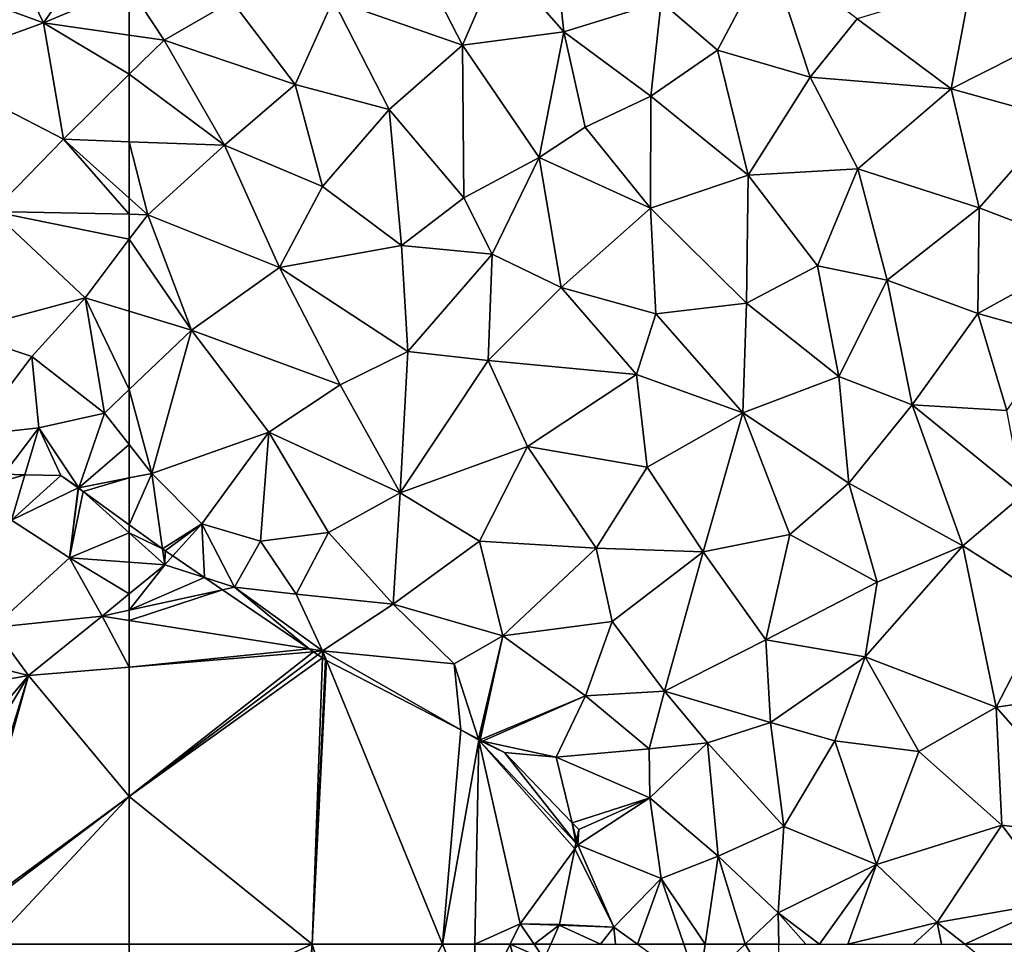
# Model space of a CAD drawing. Extents: x -2000 to -970, y -3000 to -1971.
# Drawn here: x -1631 to -1579, y -2875 to -2827 of the extents above; entities that cross this region are included whole.
import ezdxf

# ---------------------------------------------------------------- set-up
doc = ezdxf.new("R2010")
doc.units = 0
doc.header["$MEASUREMENT"] = 0
doc.layers.add('Terraen', color=33, linetype='Continuous')
doc.layers.add('Terran_soe', color=33, linetype='Continuous')

# ---------------------------------------------------------------- blocks, each defined once
blk = doc.blocks.new('1km_6222_571_Flyttet_X-573000m_Y-6225000m_ACAD_1_FMEBLOCK33')
at = {"layer": 'Terraen', "color": 9, "true_color": 0xbbbbbb}
for points in [[(-33.637, 62.5, 2.496), (-36.043, 62.5, 2.369), (-32.85, 60.22, 2.7)], [(-32.521, 62.5, 2.766), (-33.637, 62.5, 2.496), (-32.85, 60.22, 2.7)], [(-30.448, 62.5, 3.038), (-32.85, 60.22, 2.7), (-28.64, 59.42, 4.74)], [(-30.448, 62.5, 3.038), (-32.521, 62.5, 2.766), (-32.85, 60.22, 2.7)], [(-28.699, 62.5, 3.785), (-30.448, 62.5, 3.038), (-28.64, 59.42, 4.74)], [(-14.861, 62.5, 4.725), (-19.01, 62.5, 4.588), (-15.74, 59.91, 4.65)]]:
    blk.add_polyline3d(points, close=True, dxfattribs=at)
blk = doc.blocks.new('1km_6222_571_Flyttet_X-573000m_Y-6225000m_ACAD_1_FMEBLOCK80')
at = {"layer": 'Terran_soe', "color": 150, "true_color": 0x007bff}
for points in [[(-11.695, 10.498, 1.691), (-9.962, 9.67, 2.047), (-11.695, 10.918, 1.909)], [(-11.695, 8.972, 1.726), (-9.845, 8.842, 1.67), (-11.695, 10.498, 1.691)], [(-11.695, 10.498, 1.691), (-9.845, 8.842, 1.67), (-9.962, 9.67, 2.047)], [(-9.962, 9.67, 2.047), (-9.845, 8.842, 1.67), (-9.825, 9.572, 2.034)], [(-9.845, 8.842, 1.67), (-9.427, 9.3, 2.005), (-9.825, 9.572, 2.034)], [(-7.774, 8.172, 1.664), (-9.427, 9.3, 2.005), (-9.845, 8.842, 1.67)], [(-11.695, 8.972, 1.726), (-11.695, 7.326, 1.721), (-9.845, 8.842, 1.67)], [(-9.845, 8.842, 1.67), (-11.695, 6.473, 1.739), (-7.774, 8.172, 1.664)], [(-11.695, 7.326, 1.721), (-11.695, 6.473, 1.739), (-9.845, 8.842, 1.67)], [(-11.695, 6.473, 1.739), (-6.842, 7.537, 1.669), (-7.774, 8.172, 1.664)], [(-11.695, 5.938, 1.759), (-2.336, 4.462, 1.751), (-6.842, 7.537, 1.669)], [(-11.695, 5.938, 1.759), (-6.842, 7.537, 1.669), (-11.695, 6.473, 1.739)], [(-11.695, 5.938, 1.759), (-11.695, 3.51, 1.757), (-2.336, 4.462, 1.751)], [(-11.695, 3.51, 1.757), (-2.115, 4.312, 1.75), (-2.336, 4.462, 1.751)], [(-11.695, -3.225, 1.75), (-1.891, 4.159, 1.75), (-2.115, 4.312, 1.75)], [(-11.695, -3.225, 1.75), (-2.115, 4.312, 1.75), (-11.695, 3.51, 1.757)], [(-11.695, -3.225, 1.75), (-1.648, 3.993, 1.75), (-1.891, 4.159, 1.75)], [(-11.695, -3.225, 1.75), (-2.18, -10.918, 1.738), (-1.648, 3.993, 1.75)], [(-1.648, 3.993, 1.75), (-2.18, -10.918, 1.738), (-1.485, 3.882, 1.752)], [(-1.485, 3.882, 1.752), (-2.18, -10.918, 1.738), (-1.431, 3.854, 1.752)], [(-2.18, -10.918, 1.738), (4.611, -10.918, 1.822), (-1.431, 3.854, 1.752)], [(-1.431, 3.854, 1.752), (4.611, -10.918, 1.822), (5.553, 0.245, 1.812)], [(4.611, -10.918, 1.822), (6.505, -0.298, 1.82), (5.553, 0.245, 1.812)], [(6.485, -0.236, 1.825), (5.553, 0.245, 1.812), (6.505, -0.298, 1.82)], [(4.611, -10.918, 1.822), (6.293, -10.918, 1.835), (6.505, -0.298, 1.82)], [(8.655, -9.848, 1.83), (6.505, -0.298, 1.82), (6.293, -10.918, 1.835)], [(6.516, -0.252, 1.84), (6.485, -0.236, 1.825), (6.505, -0.298, 1.82)], [(6.561, -0.275, 1.844), (6.516, -0.252, 1.84), (6.505, -0.298, 1.82)], [(6.68, -0.337, 1.843), (6.561, -0.275, 1.844), (6.505, -0.298, 1.82)], [(7.825, -0.928, 1.935), (6.505, -0.298, 1.82), (11.553, -5.641, 1.781)], [(7.825, -0.928, 1.935), (6.68, -0.337, 1.843), (6.505, -0.298, 1.82)], [(11.553, -5.641, 1.781), (6.505, -0.298, 1.82), (11.49, -5.951, 1.783)], [(6.505, -0.298, 1.82), (8.655, -9.848, 1.83), (11.49, -5.951, 1.783)], [(11.361, -4.592, 1.921), (7.825, -0.928, 1.935), (11.553, -5.641, 1.781)], [(-11.695, -10.918, 1.744), (-2.18, -10.918, 1.738), (-11.695, -3.225, 1.75)], [(11.584, -5.49, 1.81), (11.695, -4.938, 1.917), (11.361, -4.592, 1.921)], [(11.584, -5.49, 1.81), (11.361, -4.592, 1.921), (11.553, -5.641, 1.781)], [(10.695, -9.888, 2), (11.49, -5.951, 1.783), (8.655, -9.848, 1.83)], [(8.132, -10.918, 1.832), (8.655, -9.848, 1.83), (6.293, -10.918, 1.835)], [(9.38, -10.918, 1.879), (8.655, -9.848, 1.83), (8.132, -10.918, 1.832)], [(10.68, -9.923, 2.001), (8.655, -9.848, 1.83), (9.38, -10.918, 1.879)], [(10.68, -9.923, 2.001), (10.695, -9.888, 2), (8.655, -9.848, 1.83)], [(10.244, -10.918, 1.953), (10.68, -9.923, 2.001), (9.38, -10.918, 1.879)]]:
    blk.add_polyline3d(points, close=True, dxfattribs=at)
blk = doc.blocks.new('1km_6222_571_Flyttet_X-573000m_Y-6225000m_ACAD_1_FMEBLOCK108')
at = {"layer": 'Terran_soe', "color": 150, "true_color": 0x007bff}
for points in [[(-0.894, 12.209, 2.441), (-1.995, 12.235, 2.015), (-2.477, 11.759, 1.75)], [(-0.894, 12.209, 2.441), (-2.477, 11.759, 1.75), (-1.595, 9.835, 1.78)], [(-1.595, 9.835, 1.78), (0.975, 12.165, 2.094), (-0.894, 12.209, 2.441)], [(1.872, 11.519, 1.721), (0.975, 12.165, 2.094), (-1.595, 9.835, 1.78)], [(-2.477, 11.759, 1.75), (-3.892, 10.361, 1.953), (-1.595, 9.835, 1.78)], [(1.872, 11.519, 1.721), (-1.595, 9.835, 1.78), (1.425, 7.875, 1.82)], [(1.9, 11.499, 1.721), (1.872, 11.519, 1.721), (1.425, 7.875, 1.82)], [(2.132, 11.332, 1.717), (1.9, 11.499, 1.721), (1.425, 7.875, 1.82)], [(4.535, 9.181, 1.691), (2.132, 11.332, 1.717), (1.425, 7.875, 1.82)], [(4.535, 9.181, 1.691), (4.535, 9.602, 1.909), (2.132, 11.332, 1.717)], [(-1.595, 9.835, 1.78), (-3.892, 10.361, 1.953), (-4.535, 9.725, 2.006)], [(-4.41, 5.238, 2.023), (-1.595, 9.835, 1.78), (-4.535, 9.725, 2.006)], [(-2.545, 4.255, 1.8), (-1.595, 9.835, 1.78), (-4.41, 5.238, 2.023)], [(-1.595, 9.835, 1.78), (-2.545, 4.255, 1.8), (1.425, 7.875, 1.82)], [(4.535, 9.181, 1.691), (1.425, 7.875, 1.82), (4.535, 7.656, 1.726)], [(1.425, 7.875, 1.82), (-2.545, 4.255, 1.8), (3.115, 4.845, 1.76)], [(4.535, 7.656, 1.726), (1.425, 7.875, 1.82), (4.535, 6.009, 1.721)], [(1.425, 7.875, 1.82), (3.115, 4.845, 1.76), (4.535, 6.009, 1.721)], [(4.535, 5.156, 1.739), (4.535, 6.009, 1.721), (3.115, 4.845, 1.76)], [(-4.39, 4.489, 2.009), (-2.545, 4.255, 1.8), (-4.41, 5.238, 2.023)], [(4.535, 4.621, 1.759), (4.535, 5.156, 1.739), (3.115, 4.845, 1.76)], [(3.115, 4.845, 1.76), (-2.545, 4.255, 1.8), (-0.705, 1.755, 1.76)], [(3.115, 4.845, 1.76), (-0.705, 1.755, 1.76), (4.535, 2.193, 1.757)], [(4.535, 4.621, 1.759), (3.115, 4.845, 1.76), (4.535, 2.193, 1.757)], [(-4.39, 4.489, 2.009), (-4.339, 2.663, 2.385), (-2.545, 4.255, 1.8)], [(-0.705, 1.755, 1.76), (-2.545, 4.255, 1.8), (-4.339, 2.663, 2.385)], [(-4.296, 1.114, 2.585), (-0.705, 1.755, 1.76), (-4.339, 2.663, 2.385)], [(4.535, -4.542, 1.75), (4.535, 2.193, 1.757), (-0.705, 1.755, 1.76)], [(-4.375, -10.102, 1.765), (-4.262, -10.991, 1.75), (-0.705, 1.755, 1.76)], [(-4.375, -10.102, 1.765), (-0.705, 1.755, 1.76), (-4.155, -3.965, 1.827)], [(-4.199, -2.37, 1.848), (-0.705, 1.755, 1.76), (-4.296, 1.114, 2.585)], [(4.535, -4.542, 1.75), (-0.705, 1.755, 1.76), (-4.262, -10.991, 1.75)], [(-4.155, -3.965, 1.827), (-0.705, 1.755, 1.76), (-4.199, -2.37, 1.848)], [(-4.231, -11.144, 1.75), (4.535, -4.542, 1.75), (-4.262, -10.991, 1.75)], [(-2.651, -12.235, 1.748), (4.535, -4.542, 1.75), (-4.231, -11.144, 1.75)], [(-2.651, -12.235, 1.748), (4.535, -12.235, 1.744), (4.535, -4.542, 1.75)], [(-4.375, -10.102, 1.765), (-4.385, -10.385, 1.782), (-4.356, -10.53, 1.759)], [(-4.356, -10.53, 1.759), (-4.262, -10.991, 1.75), (-4.375, -10.102, 1.765)], [(-2.651, -12.235, 1.748), (-4.231, -11.144, 1.75), (-4.202, -11.29, 1.75)], [(-2.651, -12.235, 1.748), (-4.202, -11.29, 1.75), (-4.01, -12.235, 1.759)]]:
    blk.add_polyline3d(points, close=True, dxfattribs=at)
blk = doc.blocks.new('1km_6222_571_Flyttet_X-573000m_Y-6225000m_ACAD_1_FMEBLOCK123')
at = {"layer": 'Terran_soe', "color": 150, "true_color": 0x007bff}
for points in [[(-4.273, 12.615, 1.759), (-3.432, 8.465, 1.797), (-2.913, 12.615, 1.748)], [(-2.913, 12.615, 1.748), (-3.432, 8.465, 1.797), (4.273, 8.236, 1.74)], [(4.273, 8.236, 1.74), (4.273, 12.615, 1.744), (-2.913, 12.615, 1.748)], [(4.273, 5.811, 1.766), (-3.432, 8.465, 1.797), (-3.335, 7.985, 1.795)], [(-3.432, 8.465, 1.797), (4.273, 5.811, 1.766), (4.273, 8.236, 1.74)], [(-3.227, 7.455, 1.798), (4.273, 1.381, 1.751), (-3.335, 7.985, 1.795)], [(4.273, 1.381, 1.751), (4.273, 5.811, 1.766), (-3.335, 7.985, 1.795)], [(-3.227, 7.455, 1.798), (-3.133, 4.029, 1.826), (4.273, 1.381, 1.751)], [(-3.086, 2.34, 2.046), (-2.577, 1.555, 1.84), (-3.133, 4.029, 1.826)], [(-3.133, 4.029, 1.826), (-2.577, 1.555, 1.84), (4.273, 1.381, 1.751)], [(-3.086, 2.34, 2.046), (-3.063, 1.494, 2.029), (-2.577, 1.555, 1.84)], [(-3.063, 1.494, 2.029), (-3.038, 0.596, 2.114), (-2.577, 1.555, 1.84)], [(-3.038, 0.596, 2.114), (-1.857, -5.915, 1.82), (-2.577, 1.555, 1.84)], [(4.273, -3.222, 1.763), (4.273, -0.579, 1.767), (-2.577, 1.555, 1.84)], [(4.273, -3.222, 1.763), (-2.577, 1.555, 1.84), (-1.857, -5.915, 1.82)], [(-2.577, 1.555, 1.84), (4.273, -0.579, 1.767), (4.273, 1.381, 1.751)], [(-3.038, 0.596, 2.114), (-2.897, -4.505, 2.276), (-1.857, -5.915, 1.82)], [(4.273, -5.674, 1.783), (4.273, -3.222, 1.763), (-1.857, -5.915, 1.82)], [(-2.897, -4.505, 2.276), (-2.234, -5.588, 1.993), (-1.857, -5.915, 1.82)], [(-2.234, -5.588, 1.993), (-1.928, -6.088, 1.88), (-1.857, -5.915, 1.82)], [(0.051, -9.317, 2.166), (-1.857, -5.915, 1.82), (-1.928, -6.088, 1.88)], [(4.273, -5.674, 1.783), (-1.857, -5.915, 1.82), (4.273, -7.502, 2.46)], [(4.273, -7.502, 2.46), (-1.857, -5.915, 1.82), (1.443, -9.505, 1.86)], [(0.051, -9.317, 2.166), (1.443, -9.505, 1.86), (-1.857, -5.915, 1.82)], [(4.273, -7.502, 2.46), (1.443, -9.505, 1.86), (4.273, -8.025, 2.402)], [(4.273, -11.087, 3.562), (4.273, -8.025, 2.402), (1.443, -9.505, 1.86)], [(1.443, -9.505, 1.86), (0.051, -9.317, 2.166), (0.093, -9.385, 2.15)], [(0.666, -9.888, 1.984), (1.443, -9.505, 1.86), (0.093, -9.385, 2.15)], [(0.985, -10.168, 2.185), (1.443, -9.505, 1.86), (0.666, -9.888, 1.984)], [(3.241, -12.148, 3.758), (1.443, -9.505, 1.86), (0.985, -10.168, 2.185)], [(3.241, -12.148, 3.758), (4.073, -12.105, 3.87), (1.443, -9.505, 1.86)], [(4.273, -11.087, 3.562), (1.443, -9.505, 1.86), (4.073, -12.105, 3.87)], [(4.273, -11.964, 3.921), (4.273, -11.087, 3.562), (4.073, -12.105, 3.87)], [(3.674, -12.529, 3.891), (4.073, -12.105, 3.87), (3.241, -12.148, 3.758)], [(4.115, -12.378, 3.921), (4.073, -12.105, 3.87), (3.674, -12.529, 3.891)], [(4.273, -12.269, 3.947), (4.273, -11.964, 3.921), (4.073, -12.105, 3.87)], [(4.254, -12.281, 3.943), (4.073, -12.105, 3.87), (4.115, -12.378, 3.921)], [(4.254, -12.281, 3.943), (4.273, -12.269, 3.947), (4.073, -12.105, 3.87)], [(4.115, -12.378, 3.921), (3.674, -12.529, 3.891), (3.773, -12.615, 3.918)]]:
    blk.add_polyline3d(points, close=True, dxfattribs=at)
blk = doc.blocks.new('1km_6222_571_Flyttet_X-573000m_Y-6225000m_ACAD_1_FMEBLOCK143')
at = {"layer": 'Terraen', "color": 9, "true_color": 0xbbbbbb}
for points in [[(54.6, -7.44, 4.11), (49.77, -11.51, 3.59), (58.04, -14.54, 3.99)], [(54.6, -7.44, 4.11), (58.04, -14.54, 3.99), (60.99, -10.34, 4.13)], [(62.5, -12.655, 4.216), (60.99, -10.34, 4.13), (58.04, -14.54, 3.99)], [(49.77, -11.51, 3.59), (51.75, -16.8, 3.67), (58.04, -14.54, 3.99)], [(62.5, -15.173, 4.225), (62.5, -12.655, 4.216), (58.04, -14.54, 3.99)], [(58.04, -14.54, 3.99), (51.75, -16.8, 3.67), (59.07, -20.59, 4.04)], [(62.5, -17.212, 4.223), (62.5, -15.173, 4.225), (58.04, -14.54, 3.99)], [(62.5, -17.212, 4.223), (58.04, -14.54, 3.99), (59.07, -20.59, 4.04)], [(51.75, -16.8, 3.67), (55.4, -24.36, 4.18), (59.07, -20.59, 4.04)], [(62.5, -20.721, 4.114), (62.5, -17.212, 4.223), (59.07, -20.59, 4.04)], [(59.07, -20.59, 4.04), (55.4, -24.36, 4.18), (62.5, -24.501, 4.154)], [(62.5, -23.661, 4.126), (62.5, -20.721, 4.114), (59.07, -20.59, 4.04)], [(62.5, -23.661, 4.126), (59.07, -20.59, 4.04), (62.5, -24.501, 4.154)], [(55.4, -24.36, 4.18), (53.6, -30.61, 4.11), (60.2, -28.84, 4.12)], [(62.5, -24.501, 4.154), (55.4, -24.36, 4.18), (62.5, -25.792, 4.141)], [(55.4, -24.36, 4.18), (60.2, -28.84, 4.12), (62.5, -25.792, 4.141)], [(62.5, -29.547, 4.128), (62.5, -25.792, 4.141), (60.2, -28.84, 4.12)], [(60.2, -28.84, 4.12), (53.6, -30.61, 4.11), (57.43, -31.9, 4.1)], [(60.2, -28.84, 4.12), (57.43, -31.9, 4.1), (61.21, -34.85, 4.2)], [(62.5, -29.547, 4.128), (60.2, -28.84, 4.12), (62.5, -33.62, 4.183)], [(60.2, -28.84, 4.12), (61.21, -34.85, 4.2), (62.5, -33.62, 4.183)], [(57.43, -31.9, 4.1), (53.6, -30.61, 4.11), (54.34, -36, 1.71)], [(57.43, -31.9, 4.1), (54.34, -36, 1.71), (57.79, -35.62, 3.12)], [(57.43, -31.9, 4.1), (57.79, -35.62, 3.12), (61.21, -34.85, 4.2)], [(62.5, -36.49, 4.007), (62.5, -33.62, 4.183), (61.21, -34.85, 4.2)], [(61.21, -34.85, 4.2), (57.79, -35.62, 3.12), (59.87, -38.73, 1.72)], [(62.5, -36.49, 4.007), (61.21, -34.85, 4.2), (59.87, -38.73, 1.72)], [(55.97, -38.03, 2.015), (57.79, -35.62, 3.12), (54.34, -36, 1.71)], [(55.97, -38.03, 2.015), (57.071, -38.056, 2.441), (57.79, -35.62, 3.12)], [(57.071, -38.056, 2.441), (58.94, -38.1, 2.094), (57.79, -35.62, 3.12)], [(58.94, -38.1, 2.094), (59.87, -38.73, 1.72), (57.79, -35.62, 3.12)], [(62.5, -36.49, 4.007), (59.87, -38.73, 1.72), (62.5, -38.219, 3.177)], [(58.94, -38.1, 2.094), (59.837, -38.746, 1.721), (59.87, -38.73, 1.72)], [(60.097, -38.933, 1.717), (62.5, -38.219, 3.177), (59.87, -38.73, 1.72)], [(62.5, -40.663, 1.909), (62.5, -38.219, 3.177), (60.097, -38.933, 1.717)], [(59.87, -38.73, 1.72), (59.837, -38.746, 1.721), (59.853, -38.758, 1.721)], [(59.865, -38.766, 1.721), (59.87, -38.73, 1.72), (59.853, -38.758, 1.721)], [(60.097, -38.933, 1.717), (59.87, -38.73, 1.72), (59.865, -38.766, 1.721)]]:
    blk.add_polyline3d(points, close=True, dxfattribs=at)
blk = doc.blocks.new('1km_6222_571_Flyttet_X-573000m_Y-6225000m_ACAD_1_FMEBLOCK158')
at = {"layer": 'Terran_soe', "color": 150, "true_color": 0x007bff}
for points in [[(-2.344, 2.808, 1.731), (-1.454, 12.442, 1.738), (-10.969, 8.063, 1.74)], [(-1.454, 12.442, 1.738), (-10.969, 12.442, 1.744), (-10.969, 8.063, 1.74)], [(-1.788, 3.074, 1.73), (-1.454, 12.442, 1.738), (-2.344, 2.808, 1.731)], [(0.934, 4.376, 1.764), (-1.454, 12.442, 1.738), (-1.788, 3.074, 1.73)], [(0.934, 4.376, 1.764), (5.337, 12.442, 1.822), (-1.454, 12.442, 1.738)], [(6.941, 8.522, 1.84), (5.337, 12.442, 1.822), (0.934, 4.376, 1.764)], [(7.019, 12.442, 1.835), (5.337, 12.442, 1.822), (6.941, 8.522, 1.84)], [(9.625, 9.374, 1.924), (8.857, 12.442, 1.832), (6.941, 8.522, 1.84)], [(8.857, 12.442, 1.832), (7.019, 12.442, 1.835), (6.941, 8.522, 1.84)], [(10.63, 11.667, 1.915), (10.105, 12.442, 1.879), (8.857, 12.442, 1.832)], [(9.625, 9.374, 1.924), (10.63, 11.667, 1.915), (8.857, 12.442, 1.832)], [(10.63, 11.667, 1.915), (10.969, 12.442, 1.953), (10.105, 12.442, 1.879)], [(9.625, 9.374, 1.924), (6.941, 8.522, 1.84), (8.871, 7.652, 2.152)], [(0.934, 4.376, 1.764), (1.951, 4.862, 1.777), (6.941, 8.522, 1.84)], [(1.951, 4.862, 1.777), (4.991, 6.088, 1.812), (6.941, 8.522, 1.84)], [(4.991, 6.088, 1.812), (6.726, 6.787, 2.247), (6.941, 8.522, 1.84)], [(8.453, 7.483, 2.145), (6.941, 8.522, 1.84), (6.726, 6.787, 2.247)], [(6.941, 8.522, 1.84), (8.453, 7.483, 2.145), (8.871, 7.652, 2.152)], [(-10.969, 8.063, 1.74), (-10.969, 5.637, 1.766), (-2.516, 2.725, 1.733)], [(-10.969, 8.063, 1.74), (-2.516, 2.725, 1.733), (-2.344, 2.808, 1.731)], [(-4.489, 1.782, 1.735), (-10.969, 5.637, 1.766), (-10.969, 1.208, 1.751)], [(-2.516, 2.725, 1.733), (-10.969, 5.637, 1.766), (-4.489, 1.782, 1.735)], [(-4.489, 1.782, 1.735), (-10.969, 1.208, 1.751), (-7.467, -1.833, 1.73)], [(-10.969, 1.208, 1.751), (-10.969, -0.752, 1.767), (-7.467, -1.833, 1.73)], [(-10.969, -3.395, 1.763), (-7.498, -1.87, 1.73), (-10.969, -0.752, 1.767)], [(-7.498, -1.87, 1.73), (-7.474, -1.841, 1.73), (-10.969, -0.752, 1.767)], [(-10.969, -0.752, 1.767), (-7.474, -1.841, 1.73), (-7.467, -1.833, 1.73)], [(-7.498, -1.87, 1.73), (-10.969, -3.395, 1.763), (-8.889, -3.558, 1.752)], [(-8.889, -3.558, 1.752), (-10.969, -3.395, 1.763), (-10.969, -5.847, 1.783)], [(-10.969, -5.847, 1.783), (-8.782, -5.761, 1.77), (-8.889, -3.558, 1.752)], [(-8.782, -5.761, 1.77), (-10.969, -5.847, 1.783), (-8.779, -5.837, 1.798)], [(-8.779, -5.837, 1.798), (-10.969, -5.847, 1.783), (-10.299, -7.848, 2.53)], [(-10.969, -5.847, 1.783), (-10.969, -7.675, 2.46), (-10.299, -7.848, 2.53)], [(-8.779, -5.837, 1.798), (-10.299, -7.848, 2.53), (-8.583, -9.86, 4.289)], [(-10.969, -7.675, 2.46), (-10.969, -8.199, 2.402), (-10.299, -7.848, 2.53)], [(-10.299, -7.848, 2.53), (-10.969, -11.26, 3.562), (-8.583, -9.86, 4.289)], [(-10.969, -11.26, 3.562), (-10.299, -7.848, 2.53), (-10.969, -8.199, 2.402)], [(-10.969, -11.26, 3.562), (-8.555, -10.43, 4.537), (-8.583, -9.86, 4.289)], [(-8.539, -10.758, 4.57), (-8.555, -10.43, 4.537), (-10.969, -12.137, 3.921)], [(-10.969, -11.26, 3.562), (-10.969, -12.137, 3.921), (-8.555, -10.43, 4.537)], [(-10.969, -12.442, 3.947), (-8.539, -10.758, 4.57), (-10.969, -12.137, 3.921)]]:
    blk.add_polyline3d(points, close=True, dxfattribs=at)
blk = doc.blocks.new('1km_6222_571_Flyttet_X-573000m_Y-6225000m_ACAD_1_FMEBLOCK171')
at = {"layer": 'Terraen', "color": 9, "true_color": 0xbbbbbb}
for points in [[(-40.57, 17.08, 4.25), (-43.21, 14.41, 4.28), (-39.89, 10.61, 4.34)], [(-40.57, 17.08, 4.25), (-39.89, 10.61, 4.34), (-34.82, 12.18, 4.19)], [(-47.7, 14.88, 4.28), (-51.89, 12.27, 4.23), (-45.16, 9.92, 4.47)], [(-43.21, 14.41, 4.28), (-47.7, 14.88, 4.28), (-45.16, 9.92, 4.47)], [(-43.21, 14.41, 4.28), (-45.16, 9.92, 4.47), (-39.89, 10.61, 4.34)], [(-34.82, 12.18, 4.19), (-31.88, 9.67, 4.37), (-29.19, 14.75, 4.41)], [(-29.19, 14.75, 4.41), (-31.88, 9.67, 4.37), (-27.06, 8.26, 4.4)], [(-29.19, 14.75, 4.41), (-27.06, 8.26, 4.4), (-24.61, 11.29, 4.38)], [(-62.5, 10.447, 4.225), (-60.69, 10.19, 4.32), (-62.5, 12.965, 4.216)], [(-62.5, 12.965, 4.216), (-60.69, 10.19, 4.32), (-57.17, 12.22, 4.13)], [(-18.71, 13.08, 4.57), (-24.61, 11.29, 4.38), (-19.73, 7.65, 4.52)], [(-18.71, 13.08, 4.57), (-19.73, 7.65, 4.52), (-12.99, 11.06, 4.67)], [(-60.69, 10.19, 4.32), (-53.86, 7.87, 4.33), (-57.17, 12.22, 4.13)], [(-51.89, 12.27, 4.23), (-57.17, 12.22, 4.13), (-53.86, 7.87, 4.33)], [(-51.89, 12.27, 4.23), (-53.86, 7.87, 4.33), (-48.98, 6.58, 4.43)], [(-51.89, 12.27, 4.23), (-48.98, 6.58, 4.43), (-45.16, 9.92, 4.47)], [(-34.82, 12.18, 4.19), (-39.89, 10.61, 4.34), (-35.36, 7.27, 4.31)], [(-34.82, 12.18, 4.19), (-35.36, 7.27, 4.31), (-31.88, 9.67, 4.37)], [(-24.61, 11.29, 4.38), (-27.06, 8.26, 4.4), (-19.73, 7.65, 4.52)], [(-12.99, 11.06, 4.67), (-19.73, 7.65, 4.52), (-14.18, 6.11, 4.58)], [(-62.5, 8.408, 4.223), (-60.69, 10.19, 4.32), (-62.5, 10.447, 4.225)], [(-39.89, 10.61, 4.34), (-45.16, 9.92, 4.47), (-41.16, 4.07, 4.42)], [(-39.89, 10.61, 4.34), (-41.16, 4.07, 4.42), (-38.77, 5.66, 4.51)], [(-39.89, 10.61, 4.34), (-38.77, 5.66, 4.51), (-35.36, 7.27, 4.31)], [(-57.54, 4.71, 4.22), (-60.69, 10.19, 4.32), (-62.5, 8.408, 4.223)], [(-60.69, 10.19, 4.32), (-57.54, 4.71, 4.22), (-53.86, 7.87, 4.33)], [(-48.98, 6.58, 4.43), (-45.09, 1.98, 4.35), (-45.16, 9.92, 4.47)], [(-45.16, 9.92, 4.47), (-45.09, 1.98, 4.35), (-41.16, 4.07, 4.42)], [(-31.88, 9.67, 4.37), (-35.36, 7.27, 4.31), (-30.29, 3.15, 4.53)], [(-27.06, 8.26, 4.4), (-31.88, 9.67, 4.37), (-30.29, 3.15, 4.53)], [(-62.5, 4.899, 4.114), (-57.54, 4.71, 4.22), (-62.5, 8.408, 4.223)], [(-27.06, 8.26, 4.4), (-30.29, 3.15, 4.53), (-24.58, 3.48, 4.51)], [(-27.06, 8.26, 4.4), (-24.58, 3.48, 4.51), (-19.73, 7.65, 4.52)], [(-53.86, 7.87, 4.33), (-57.54, 4.71, 4.22), (-52.44, 2.56, 4.22)], [(-53.86, 7.87, 4.33), (-52.44, 2.56, 4.22), (-48.98, 6.58, 4.43)], [(-35.36, 7.27, 4.31), (-38.77, 5.66, 4.51), (-35.38, 1.44, 4.64)], [(-35.36, 7.27, 4.31), (-35.38, 1.44, 4.64), (-30.29, 3.15, 4.53)], [(-19.73, 7.65, 4.52), (-24.58, 3.48, 4.51), (-18.26, 1.46, 4.64)], [(-19.73, 7.65, 4.52), (-18.26, 1.46, 4.64), (-14.18, 6.11, 4.58)], [(-48.98, 6.58, 4.43), (-52.44, 2.56, 4.22), (-48.34, -0.5, 4.27)], [(-48.98, 6.58, 4.43), (-48.34, -0.5, 4.27), (-45.09, 1.98, 4.35)], [(-38.77, 5.66, 4.51), (-41.16, 4.07, 4.42), (-35.38, 1.44, 4.64)], [(-14.18, 6.11, 4.58), (-18.26, 1.46, 4.64), (-12.43, -0.78, 4.71)], [(-62.5, 1.959, 4.126), (-61.54, 1.1, 4.15), (-62.5, 4.899, 4.114)], [(-61.54, 1.1, 4.15), (-57.54, 4.71, 4.22), (-62.5, 4.899, 4.114)], [(-61.54, 1.1, 4.15), (-54.69, -1.65, 4.28), (-57.54, 4.71, 4.22)], [(-57.54, 4.71, 4.22), (-54.69, -1.65, 4.28), (-52.44, 2.56, 4.22)], [(-41.16, 4.07, 4.42), (-45.09, 1.98, 4.35), (-43.62, -0.96, 4.45)], [(-41.16, 4.07, 4.42), (-43.62, -0.96, 4.45), (-40.02, -2.69, 4.54)], [(-35.38, 1.44, 4.64), (-41.16, 4.07, 4.42), (-40.02, -2.69, 4.54)], [(-30.29, 3.15, 4.53), (-35.38, 1.44, 4.64), (-30.37, -3.51, 4.59)], [(-30.29, 3.15, 4.53), (-30.37, -3.51, 4.59), (-26.68, -1.56, 4.45)], [(-30.29, 3.15, 4.53), (-26.68, -1.56, 4.45), (-24.58, 3.48, 4.51)], [(-24.58, 3.48, 4.51), (-26.68, -1.56, 4.45), (-23.05, -2.31, 4.6)], [(-18.26, 1.46, 4.64), (-24.58, 3.48, 4.51), (-23.05, -2.31, 4.6)], [(-52.44, 2.56, 4.22), (-54.69, -1.65, 4.28), (-48.34, -0.5, 4.27)], [(-62.5, 1.959, 4.126), (-62.5, 1.119, 4.154), (-61.54, 1.1, 4.15)], [(-48.34, -0.5, 4.27), (-43.62, -0.96, 4.45), (-45.09, 1.98, 4.35)], [(-62.5, 1.119, 4.154), (-62.5, -0.172, 4.141), (-61.54, 1.1, 4.15)], [(-59.27, -4.92, 4.14), (-61.54, 1.1, 4.15), (-62.5, -0.172, 4.141)], [(-61.54, 1.1, 4.15), (-59.27, -4.92, 4.14), (-54.69, -1.65, 4.28)], [(-35.38, 1.44, 4.64), (-40.02, -2.69, 4.54), (-35.09, -4.06, 4.69)], [(-35.38, 1.44, 4.64), (-35.09, -4.06, 4.69), (-30.37, -3.51, 4.59)], [(-18.26, 1.46, 4.64), (-23.05, -2.31, 4.6), (-18.34, -4.05, 4.79)], [(-18.26, 1.46, 4.64), (-18.34, -4.05, 4.79), (-12.43, -0.78, 4.71)], [(-62.5, -3.927, 4.128), (-59.27, -4.92, 4.14), (-62.5, -0.172, 4.141)], [(-48.34, -0.5, 4.27), (-54.69, -1.65, 4.28), (-48, -6.03, 4.41)], [(-48.34, -0.5, 4.27), (-48, -6.03, 4.41), (-43.62, -0.96, 4.45)], [(-43.62, -0.96, 4.45), (-48, -6.03, 4.41), (-43.82, -6.49, 4.44)], [(-40.02, -2.69, 4.54), (-43.62, -0.96, 4.45), (-43.82, -6.49, 4.44)], [(-18.34, -4.05, 4.79), (-14.14, -5.22, 4.86), (-12.43, -0.78, 4.71)], [(-54.69, -1.65, 4.28), (-59.27, -4.92, 4.14), (-51.52, -7.75, 4.27)], [(-54.69, -1.65, 4.28), (-51.52, -7.75, 4.27), (-48, -6.03, 4.41)], [(-26.68, -1.56, 4.45), (-30.37, -3.51, 4.59), (-25.58, -7.33, 4.58)], [(-26.68, -1.56, 4.45), (-25.58, -7.33, 4.58), (-23.05, -2.31, 4.6)], [(-23.05, -2.31, 4.6), (-25.58, -7.33, 4.58), (-21.76, -8.79, 4.62)], [(-18.34, -4.05, 4.79), (-23.05, -2.31, 4.6), (-21.76, -8.79, 4.62)], [(-40.02, -2.69, 4.54), (-43.82, -6.49, 4.44), (-36.1, -7.22, 4.72)], [(-40.02, -2.69, 4.54), (-36.1, -7.22, 4.72), (-35.09, -4.06, 4.69)], [(-30.37, -3.51, 4.59), (-35.09, -4.06, 4.69), (-30.56, -9.22, 4.72)], [(-30.37, -3.51, 4.59), (-30.56, -9.22, 4.72), (-25.58, -7.33, 4.58)], [(-62.5, -3.927, 4.128), (-62.5, -8, 4.183), (-59.27, -4.92, 4.14)], [(-35.09, -4.06, 4.69), (-36.1, -7.22, 4.72), (-30.56, -9.22, 4.72)], [(-18.34, -4.05, 4.79), (-21.76, -8.79, 4.62), (-16.83, -9.1, 4.77)], [(-18.34, -4.05, 4.79), (-16.83, -9.1, 4.77), (-14.14, -5.22, 4.86)], [(-61.32, -12.37, 3.83), (-59.27, -4.92, 4.14), (-62.5, -8, 4.183)], [(-59.27, -4.92, 4.14), (-61.32, -12.37, 3.83), (-55.23, -10.22, 4.18)], [(-59.27, -4.92, 4.14), (-55.23, -10.22, 4.18), (-51.52, -7.75, 4.27)], [(-48, -6.03, 4.41), (-51.52, -7.75, 4.27), (-48.4, -13.38, 4.16)], [(-43.82, -6.49, 4.44), (-48, -6.03, 4.41), (-48.4, -13.38, 4.16)], [(-43.82, -6.49, 4.44), (-48.4, -13.38, 4.16), (-41.77, -10.96, 4.52)], [(-43.82, -6.49, 4.44), (-41.77, -10.96, 4.52), (-36.1, -7.22, 4.72)], [(-41.77, -10.96, 4.52), (-35.55, -12.04, 4.58), (-36.1, -7.22, 4.72)], [(-36.1, -7.22, 4.72), (-35.55, -12.04, 4.58), (-30.56, -9.22, 4.72)], [(-25.58, -7.33, 4.58), (-30.56, -9.22, 4.72), (-25.06, -12.88, 4.68)], [(-25.58, -7.33, 4.58), (-25.06, -12.88, 4.68), (-21.76, -8.79, 4.62)], [(-62.5, -10.87, 4.007), (-61.32, -12.37, 3.83), (-62.5, -8, 4.183)], [(-51.52, -7.75, 4.27), (-55.23, -10.22, 4.18), (-48.4, -13.38, 4.16)], [(-30.56, -9.22, 4.72), (-35.55, -12.04, 4.58), (-32.63, -16.45, 4.51)], [(-30.56, -9.22, 4.72), (-32.63, -16.45, 4.51), (-28.12, -15.54, 4.7)], [(-30.56, -9.22, 4.72), (-28.12, -15.54, 4.7), (-25.06, -12.88, 4.68)], [(-21.76, -8.79, 4.62), (-25.06, -12.88, 4.68), (-19.12, -16.14, 4.73)], [(-21.76, -8.79, 4.62), (-15.99, -13.49, 4.75), (-16.83, -9.1, 4.77)], [(-21.76, -8.79, 4.62), (-19.12, -16.14, 4.73), (-15.99, -13.49, 4.75)], [(-61.32, -12.37, 3.83), (-58.72, -15, 3.22), (-55.23, -10.22, 4.18)], [(-55.23, -10.22, 4.18), (-58.72, -15, 3.22), (-55.67, -15.9, 3.63)], [(-55.23, -10.22, 4.18), (-55.67, -15.9, 3.63), (-52.13, -15.45, 3.99)], [(-55.23, -10.22, 4.18), (-52.13, -15.45, 3.99), (-48.4, -13.38, 4.16)], [(-62.5, -10.87, 4.007), (-62.5, -12.599, 3.177), (-61.32, -12.37, 3.83)], [(-41.77, -10.96, 4.52), (-48.4, -13.38, 4.16), (-44.27, -15.9, 4.2)], [(-41.77, -10.96, 4.52), (-44.27, -15.9, 4.2), (-38.2, -16.26, 4.45)], [(-41.77, -10.96, 4.52), (-38.2, -16.26, 4.45), (-35.55, -12.04, 4.58)], [(-35.55, -12.04, 4.58), (-38.2, -16.26, 4.45), (-32.63, -16.45, 4.51)], [(-62.5, -12.599, 3.177), (-62.5, -15.043, 1.909), (-61.32, -12.37, 3.83)], [(-62.5, -15.043, 1.909), (-60.767, -16.291, 2.047), (-61.32, -12.37, 3.83)], [(-61.32, -12.37, 3.83), (-60.767, -16.291, 2.047), (-58.72, -15, 3.22)], [(-25.06, -12.88, 4.68), (-28.12, -15.54, 4.7), (-23.57, -18.03, 4.7)], [(-25.06, -12.88, 4.68), (-23.57, -18.03, 4.7), (-19.12, -16.14, 4.73)], [(-48.4, -13.38, 4.16), (-52.13, -15.45, 3.99), (-48.77, -19.17, 3.72)], [(-48.4, -13.38, 4.16), (-48.77, -19.17, 3.72), (-44.27, -15.9, 4.2)], [(-15.99, -13.49, 4.75), (-19.12, -16.14, 4.73), (-14.54, -19.03, 4.91)], [(-58.72, -15, 3.22), (-60.767, -16.291, 2.047), (-60.63, -16.39, 2.034)], [(-58.72, -15, 3.22), (-60.63, -16.39, 2.034), (-60.232, -16.661, 2.005)], [(-58.579, -17.789, 1.664), (-58.72, -15, 3.22), (-60.232, -16.661, 2.005)], [(-58.72, -15, 3.22), (-57.03, -18.29, 1.66), (-55.67, -15.9, 3.63)], [(-58.579, -17.789, 1.664), (-57.03, -18.29, 1.66), (-58.72, -15, 3.22)], [(-55.67, -15.9, 3.63), (-53.82, -18.65, 3.22), (-52.13, -15.45, 3.99)], [(-52.13, -15.45, 3.99), (-53.82, -18.65, 3.22), (-48.77, -19.17, 3.72)], [(-32.63, -16.45, 4.51), (-29.38, -21.03, 4.57), (-28.12, -15.54, 4.7)], [(-28.12, -15.54, 4.7), (-29.38, -21.03, 4.57), (-23.57, -18.03, 4.7)], [(-55.67, -15.9, 3.63), (-57.03, -18.29, 1.66), (-53.82, -18.65, 3.22)], [(-44.27, -15.9, 4.2), (-48.77, -19.17, 3.72), (-43.06, -20.83, 4.13)], [(-38.2, -16.26, 4.45), (-44.27, -15.9, 4.2), (-43.06, -20.83, 4.13)], [(-38.2, -16.26, 4.45), (-43.06, -20.83, 4.13), (-37.37, -20.08, 4.33)], [(-32.63, -16.45, 4.51), (-38.2, -16.26, 4.45), (-37.37, -20.08, 4.33)], [(-19.12, -16.14, 4.73), (-24.2, -21.91, 4.94), (-17.38, -24.53, 5.04)], [(-19.12, -16.14, 4.73), (-23.57, -18.03, 4.7), (-24.2, -21.91, 4.94)], [(-19.12, -16.14, 4.73), (-17.38, -24.53, 5.04), (-14.54, -19.03, 4.91)], [(-32.63, -16.45, 4.51), (-37.37, -20.08, 4.33), (-34.64, -23.71, 4.25)], [(-32.63, -16.45, 4.51), (-34.64, -23.71, 4.25), (-29.38, -21.03, 4.57)], [(-58.579, -17.789, 1.664), (-57.647, -18.425, 1.669), (-57.03, -18.29, 1.66)], [(-53.141, -21.499, 1.751), (-57.03, -18.29, 1.66), (-57.647, -18.425, 1.669)], [(-57.03, -18.29, 1.66), (-52.44, -21.61, 1.75), (-53.82, -18.65, 3.22)], [(-53.141, -21.499, 1.751), (-52.44, -21.61, 1.75), (-57.03, -18.29, 1.66)], [(-23.57, -18.03, 4.7), (-29.38, -21.03, 4.57), (-24.2, -21.91, 4.94)], [(-53.82, -18.65, 3.22), (-52.44, -21.61, 1.75), (-48.77, -19.17, 3.72)], [(-52.44, -21.61, 1.75), (-45.6, -22.28, 2.11), (-48.77, -19.17, 3.72)], [(-48.77, -19.17, 3.72), (-45.6, -22.28, 2.11), (-43.06, -20.83, 4.13)], [(-14.54, -19.03, 4.91), (-17.38, -24.53, 5.04), (-10.93, -23.61, 5.1)], [(-37.37, -20.08, 4.33), (-43.06, -20.83, 4.13), (-38.76, -23.94, 4.2)], [(-37.37, -20.08, 4.33), (-38.76, -23.94, 4.2), (-34.64, -23.71, 4.25)], [(-43.06, -20.83, 4.13), (-45.6, -22.28, 2.11), (-44.32, -26.197, 1.825)], [(-44.289, -26.214, 1.84), (-43.06, -20.83, 4.13), (-44.32, -26.197, 1.825)], [(-44.244, -26.237, 1.844), (-43.06, -20.83, 4.13), (-44.289, -26.214, 1.84)], [(-44.244, -26.237, 1.844), (-38.76, -23.94, 4.2), (-43.06, -20.83, 4.13)], [(-53.141, -21.499, 1.751), (-52.92, -21.65, 1.75), (-52.44, -21.61, 1.75)], [(-29.38, -21.03, 4.57), (-34.64, -23.71, 4.25), (-29.12, -25.34, 4.53)], [(-29.38, -21.03, 4.57), (-29.12, -25.34, 4.53), (-24.2, -21.91, 4.94)], [(-52.696, -21.803, 1.75), (-52.44, -21.61, 1.75), (-52.92, -21.65, 1.75)], [(-52.696, -21.803, 1.75), (-52.453, -21.969, 1.75), (-52.44, -21.61, 1.75)], [(-52.44, -21.61, 1.75), (-52.453, -21.969, 1.75), (-52.29, -22.08, 1.752)], [(-45.6, -22.28, 2.11), (-52.44, -21.61, 1.75), (-45.252, -25.716, 1.812)], [(-52.236, -22.108, 1.752), (-45.252, -25.716, 1.812), (-52.44, -21.61, 1.75)], [(-52.236, -22.108, 1.752), (-52.44, -21.61, 1.75), (-52.29, -22.08, 1.752)], [(-24.2, -21.91, 4.94), (-29.12, -25.34, 4.53), (-25.78, -26.29, 4.58)], [(-24.2, -21.91, 4.94), (-25.78, -26.29, 4.58), (-21.41, -26.85, 4.62)], [(-24.2, -21.91, 4.94), (-21.41, -26.85, 4.62), (-17.38, -24.53, 5.04)], [(-44.32, -26.197, 1.825), (-45.6, -22.28, 2.11), (-45.252, -25.716, 1.812)], [(-44.125, -26.298, 1.843), (-38.76, -23.94, 4.2), (-44.244, -26.237, 1.844)], [(-44.125, -26.298, 1.843), (-40.29, -27.14, 2.34), (-38.76, -23.94, 4.2)], [(-38.76, -23.94, 4.2), (-40.29, -27.14, 2.34), (-35.44, -26.7, 3.15)], [(-38.76, -23.94, 4.2), (-35.44, -26.7, 3.15), (-34.64, -23.71, 4.25)], [(-34.64, -23.71, 4.25), (-35.44, -26.7, 3.15), (-32.41, -26.4, 4.27)], [(-34.64, -23.71, 4.25), (-32.41, -26.4, 4.27), (-29.12, -25.34, 4.53)], [(-10.93, -23.61, 5.1), (-17.38, -24.53, 5.04), (-11.37, -31.39, 5.1)], [(-17.38, -24.53, 5.04), (-21.41, -26.85, 4.62), (-17.09, -30.68, 4.76)], [(-17.38, -24.53, 5.04), (-17.09, -30.68, 4.76), (-11.37, -31.39, 5.1)], [(-29.12, -25.34, 4.53), (-32.41, -26.4, 4.27), (-28.44, -30.75, 4.61)], [(-29.12, -25.34, 4.53), (-28.44, -30.75, 4.61), (-25.78, -26.29, 4.58)], [(-40.29, -27.14, 2.34), (-44.125, -26.298, 1.843), (-42.98, -26.89, 1.935)], [(-32.41, -26.4, 4.27), (-35.44, -26.7, 3.15), (-35.4, -29.26, 2.76)], [(-32.41, -26.4, 4.27), (-35.4, -29.26, 2.76), (-31.86, -32.3, 2.9)], [(-32.41, -26.4, 4.27), (-31.86, -32.3, 2.9), (-28.44, -30.75, 4.61)], [(-25.78, -26.29, 4.58), (-28.44, -30.75, 4.61), (-23.62, -32.73, 4.63)], [(-25.78, -26.29, 4.58), (-23.62, -32.73, 4.63), (-21.41, -26.85, 4.62)], [(-39.444, -30.554, 1.921), (-40.29, -27.14, 2.34), (-42.98, -26.89, 1.935)], [(-35.44, -26.7, 3.15), (-40.29, -27.14, 2.34), (-35.4, -29.26, 2.76)], [(-40.29, -27.14, 2.34), (-39.444, -30.554, 1.921), (-35.4, -29.26, 2.76)], [(-21.41, -26.85, 4.62), (-23.62, -32.73, 4.63), (-17.09, -30.68, 4.76)], [(-39.444, -30.554, 1.921), (-39.11, -30.9, 1.917), (-35.4, -29.26, 2.76)], [(-35.4, -29.26, 2.76), (-39.16, -31.7, 1.78), (-34.82, -33.45, 2.19)], [(-39.11, -30.9, 1.917), (-39.16, -31.7, 1.78), (-35.4, -29.26, 2.76)], [(-35.4, -29.26, 2.76), (-34.82, -33.45, 2.19), (-31.86, -32.3, 2.9)], [(-17.09, -30.68, 4.76), (-23.62, -32.73, 4.63), (-20.45, -35.74, 4.56)], [(-17.09, -30.68, 4.76), (-20.45, -35.74, 4.56), (-14.1, -34.64, 4.79)], [(-17.09, -30.68, 4.76), (-14.1, -34.64, 4.79), (-11.37, -31.39, 5.1)], [(-39.11, -30.9, 1.917), (-39.221, -31.452, 1.81), (-39.16, -31.7, 1.78)], [(-28.44, -30.75, 4.61), (-31.86, -32.3, 2.9), (-28.73, -35.25, 3.28)], [(-28.44, -30.75, 4.61), (-28.73, -35.25, 3.28), (-23.62, -32.73, 4.63)], [(-39.252, -31.603, 1.781), (-39.315, -31.912, 1.783), (-39.16, -31.7, 1.78)], [(-39.315, -31.912, 1.783), (-37.29, -35.99, 2.24), (-39.16, -31.7, 1.78)], [(-39.252, -31.603, 1.781), (-39.16, -31.7, 1.78), (-39.221, -31.452, 1.81)], [(-39.16, -31.7, 1.78), (-37.29, -35.99, 2.24), (-34.82, -33.45, 2.19)], [(-39.315, -31.912, 1.783), (-40.11, -35.85, 2), (-37.29, -35.99, 2.24)], [(-32.521, -36.88, 2.766), (-31.86, -32.3, 2.9), (-34.82, -33.45, 2.19)], [(-30.448, -36.88, 3.038), (-31.86, -32.3, 2.9), (-32.521, -36.88, 2.766)], [(-30.448, -36.88, 3.038), (-28.73, -35.25, 3.28), (-31.86, -32.3, 2.9)], [(-26.586, -36.88, 3.663), (-23.62, -32.73, 4.63), (-28.73, -35.25, 3.28)], [(-25.104, -36.88, 3.838), (-23.62, -32.73, 4.63), (-26.586, -36.88, 3.663)], [(-25.104, -36.88, 3.838), (-20.45, -35.74, 4.56), (-23.62, -32.73, 4.63)], [(-34.82, -33.45, 2.19), (-37.29, -35.99, 2.24), (-36.043, -36.88, 2.369)], [(-33.637, -36.88, 2.496), (-34.82, -33.45, 2.19), (-36.043, -36.88, 2.369)], [(-32.521, -36.88, 2.766), (-34.82, -33.45, 2.19), (-33.637, -36.88, 2.496)], [(-14.1, -34.64, 4.79), (-20.45, -35.74, 4.56), (-19.01, -36.88, 4.588)], [(-14.861, -36.88, 4.725), (-14.1, -34.64, 4.79), (-19.01, -36.88, 4.588)], [(-28.699, -36.88, 3.785), (-28.73, -35.25, 3.28), (-30.448, -36.88, 3.038)], [(-27.289, -36.88, 3.5), (-28.73, -35.25, 3.28), (-28.699, -36.88, 3.785)], [(-26.586, -36.88, 3.663), (-28.73, -35.25, 3.28), (-27.289, -36.88, 3.5)], [(-40.11, -35.85, 2), (-40.125, -35.885, 2.001), (-37.29, -35.99, 2.24)], [(-21.691, -36.88, 4.406), (-20.45, -35.74, 4.56), (-25.104, -36.88, 3.838)], [(-20.228, -36.88, 4.592), (-20.45, -35.74, 4.56), (-21.691, -36.88, 4.406)], [(-19.01, -36.88, 4.588), (-20.45, -35.74, 4.56), (-20.228, -36.88, 4.592)], [(-40.125, -35.885, 2.001), (-40.561, -36.88, 1.953), (-37.969, -36.88, 2.172)], [(-40.125, -35.885, 2.001), (-37.969, -36.88, 2.172), (-37.29, -35.99, 2.24)], [(-37.196, -36.88, 2.356), (-37.29, -35.99, 2.24), (-37.969, -36.88, 2.172)], [(-36.043, -36.88, 2.369), (-37.29, -35.99, 2.24), (-37.196, -36.88, 2.356)]]:
    blk.add_polyline3d(points, close=True, dxfattribs=at)

msp = doc.modelspace()

# ---------------------------------------------------------------- block references
at = {"layer": 'Terraen', "color": 9, "true_color": 0xbbbbbb}
for name, p in [('1km_6222_571_Flyttet_X-573000m_Y-6225000m_ACAD_1_FMEBLOCK143', (-1687.5, -2812.5)), ('1km_6222_571_Flyttet_X-573000m_Y-6225000m_ACAD_1_FMEBLOCK171', (-1562.5, -2838.12)), ('1km_6222_571_Flyttet_X-573000m_Y-6225000m_ACAD_1_FMEBLOCK33', (-1562.5, -2937.5))]:
    msp.add_blockref(name, p, dxfattribs=at)
at = {"layer": 'Terran_soe', "color": 150, "true_color": 0x007bff}
for name, p in [('1km_6222_571_Flyttet_X-573000m_Y-6225000m_ACAD_1_FMEBLOCK108', (-1629.535, -2862.765)), ('1km_6222_571_Flyttet_X-573000m_Y-6225000m_ACAD_1_FMEBLOCK80', (-1613.305, -2864.082)), ('1km_6222_571_Flyttet_X-573000m_Y-6225000m_ACAD_1_FMEBLOCK123', (-1629.273, -2887.615)), ('1km_6222_571_Flyttet_X-573000m_Y-6225000m_ACAD_1_FMEBLOCK158', (-1614.031, -2887.442))]:
    msp.add_blockref(name, p, dxfattribs=at)

doc.saveas('drawing.dxf')
